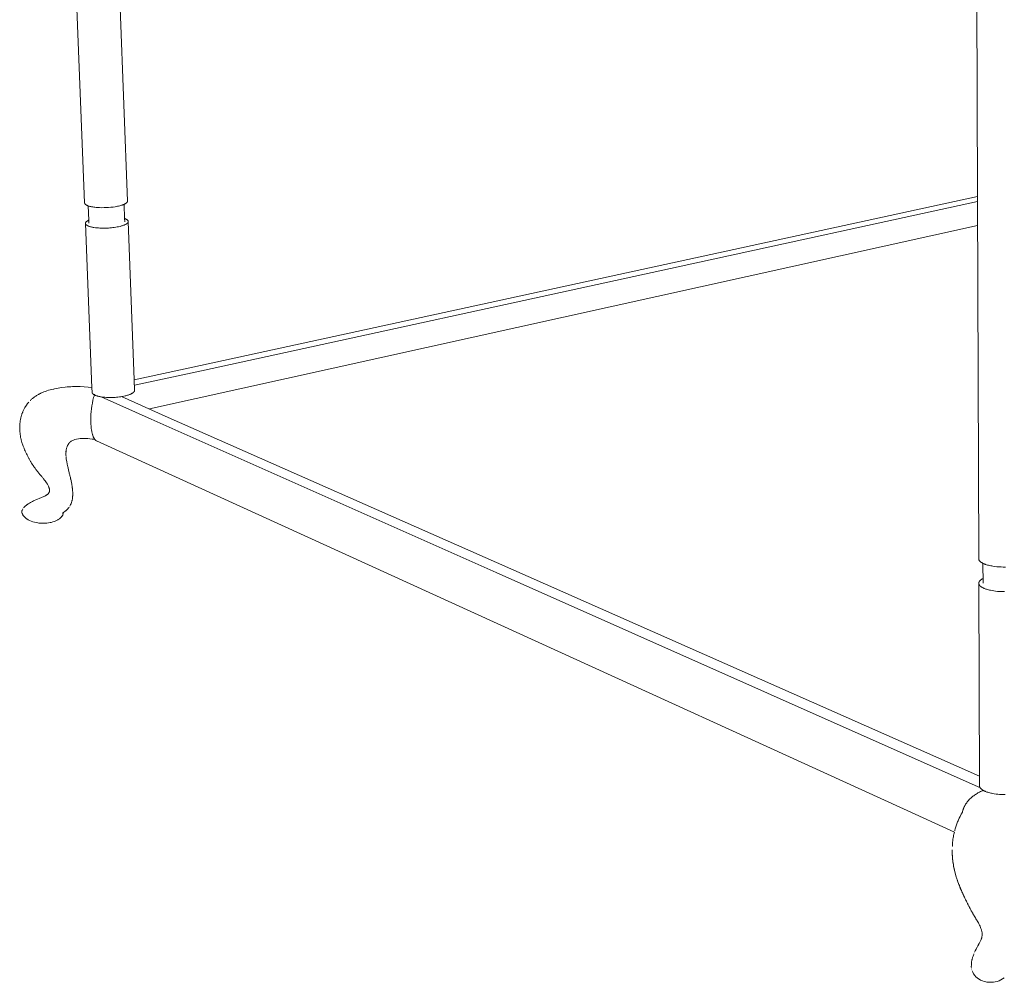
# Model space of a CAD drawing. Units: centimetres. Extents: x 635 to 783, y 143 to 259.
# Drawn here: x 635 to 661, y 145 to 170 of the extents above; entities that cross this region are included whole.
import ezdxf

# ---------------------------------------------------------------- set-up
doc = ezdxf.new("R2010")
doc.units = ezdxf.units.CM
doc.header["$MEASUREMENT"] = 0
doc.layers.add('Livello 1', color=7, linetype='Continuous', true_color=0x000000)

# ---------------------------------------------------------------- blocks, each defined once
blk = doc.blocks.new('block 151')
at = {"layer": 'Livello 1', "color": 250, "lineweight": 20, "true_color": 0x231f20}
for points in [[(636.933, 165.655), (636.028, 188.538)], [(637.195, 188.562), (638.059, 165.704)], [(660.382, 165.827), (660.322, 183.98)], [(660.382, 165.827), (652.369, 164.083)], [(660.413, 156.311), (660.382, 165.827)], [(637.029, 165.579), (637.021, 165.581), (637.014, 165.584), (637.006, 165.587), (636.999, 165.591), (636.991, 165.594), (636.984, 165.598), (636.98, 165.6), (636.977, 165.602), (636.973, 165.604), (636.97, 165.606), (636.967, 165.608), (636.964, 165.61), (636.961, 165.612), (636.958, 165.615), (636.956, 165.616), (636.954, 165.617), (636.953, 165.619), (636.951, 165.62), (636.95, 165.621), (636.948, 165.623), (636.947, 165.624), (636.946, 165.626), (636.944, 165.628), (636.943, 165.629), (636.942, 165.631), (636.941, 165.633), (636.94, 165.633), (636.939, 165.634), (636.939, 165.635), (636.938, 165.636), (636.938, 165.637), (636.937, 165.638), (636.937, 165.639), (636.937, 165.64), (636.936, 165.641), (636.936, 165.641), (636.935, 165.642), (636.935, 165.643), (636.935, 165.644), (636.934, 165.645), (636.934, 165.646), (636.934, 165.647), (636.934, 165.648), (636.933, 165.649), (636.933, 165.65), (636.933, 165.651), (636.933, 165.652), (636.933, 165.653), (636.933, 165.654), (636.933, 165.655)], [(637.969, 165.619), (637.956, 165.614), (637.943, 165.609), (637.929, 165.603), (637.915, 165.599), (637.9, 165.594), (637.885, 165.59), (637.856, 165.582), (637.826, 165.574), (637.796, 165.568), (637.767, 165.562), (637.739, 165.557), (637.68, 165.549), (637.621, 165.542), (637.561, 165.537), (637.502, 165.533), (637.442, 165.532), (637.382, 165.531), (637.322, 165.533), (637.263, 165.537), (637.235, 165.539), (637.205, 165.542), (637.175, 165.546), (637.145, 165.551), (637.114, 165.556), (637.099, 165.559), (637.085, 165.563), (637.07, 165.566), (637.056, 165.57), (637.042, 165.574), (637.029, 165.579)], [(637.043, 165.205), (637.029, 165.579)], [(638.059, 165.704), (638.059, 165.703), (638.059, 165.702), (638.059, 165.701), (638.059, 165.7), (638.058, 165.699), (638.058, 165.698), (638.058, 165.697), (638.058, 165.696), (638.058, 165.695), (638.058, 165.694), (638.057, 165.693), (638.057, 165.692), (638.057, 165.691), (638.057, 165.69), (638.056, 165.689), (638.056, 165.688), (638.056, 165.687), (638.055, 165.686), (638.055, 165.685), (638.054, 165.684), (638.054, 165.683), (638.053, 165.682), (638.053, 165.681), (638.052, 165.68), (638.051, 165.679), (638.05, 165.677), (638.049, 165.675), (638.048, 165.674), (638.047, 165.672), (638.045, 165.67), (638.044, 165.669), (638.043, 165.667), (638.041, 165.666), (638.04, 165.664), (638.038, 165.663), (638.037, 165.661), (638.034, 165.659), (638.031, 165.656), (638.028, 165.654), (638.025, 165.651), (638.022, 165.649), (638.019, 165.647), (638.015, 165.644), (638.012, 165.642), (638.005, 165.638), (637.998, 165.634), (637.991, 165.63), (637.983, 165.626), (637.976, 165.623), (637.969, 165.619)], [(637.969, 165.619), (637.983, 165.245)], [(652.601, 163.999), (660.382, 165.697)], [(637.999, 165.24), (637.991, 165.243), (637.983, 165.245)], [(637.983, 165.245), (637.986, 165.163)], [(638.079, 165.168), (638.079, 165.169), (638.079, 165.17), (638.079, 165.171), (638.079, 165.172), (638.078, 165.173), (638.078, 165.173), (638.078, 165.174), (638.078, 165.175), (638.078, 165.176), (638.078, 165.177), (638.077, 165.178), (638.077, 165.179), (638.077, 165.18), (638.076, 165.18), (638.076, 165.181), (638.076, 165.182), (638.075, 165.183), (638.075, 165.184), (638.075, 165.184), (638.074, 165.185), (638.074, 165.187), (638.073, 165.188), (638.072, 165.19), (638.071, 165.191), (638.07, 165.193), (638.069, 165.194), (638.068, 165.196), (638.067, 165.197), (638.065, 165.198), (638.064, 165.2), (638.063, 165.201), (638.062, 165.202), (638.06, 165.204), (638.059, 165.205), (638.057, 165.207), (638.054, 165.209), (638.051, 165.211), (638.049, 165.213), (638.046, 165.215), (638.043, 165.217), (638.04, 165.219), (638.037, 165.221), (638.034, 165.223), (638.031, 165.225), (638.025, 165.228), (638.018, 165.231), (638.012, 165.234), (638.005, 165.237), (637.999, 165.24)], [(637.043, 165.205), (637.036, 165.201), (637.029, 165.198), (637.022, 165.194), (637.014, 165.19), (637.007, 165.186), (637, 165.181), (636.997, 165.179), (636.993, 165.177), (636.99, 165.175), (636.987, 165.172), (636.984, 165.17), (636.981, 165.167), (636.978, 165.165), (636.975, 165.162), (636.974, 165.161), (636.972, 165.159), (636.971, 165.158), (636.97, 165.156), (636.968, 165.155), (636.967, 165.153), (636.966, 165.151), (636.964, 165.15), (636.963, 165.148), (636.962, 165.146), (636.961, 165.144), (636.96, 165.143), (636.959, 165.142), (636.959, 165.141), (636.958, 165.14), (636.958, 165.139), (636.958, 165.138), (636.957, 165.137), (636.957, 165.136), (636.956, 165.135), (636.956, 165.134), (636.956, 165.133), (636.955, 165.132), (636.955, 165.131), (636.955, 165.13), (636.955, 165.129), (636.954, 165.128), (636.954, 165.127), (636.954, 165.126), (636.954, 165.125), (636.954, 165.124), (636.954, 165.123), (636.954, 165.122), (636.954, 165.121), (636.954, 165.12), (636.954, 165.119)], [(636.954, 165.119), (636.954, 165.118), (636.954, 165.117), (636.954, 165.116), (636.954, 165.116), (636.954, 165.115), (636.954, 165.114), (636.954, 165.113), (636.955, 165.112), (636.955, 165.111), (636.955, 165.111), (636.955, 165.11), (636.955, 165.109), (636.956, 165.108), (636.956, 165.107), (636.956, 165.107), (636.957, 165.106), (636.957, 165.105), (636.957, 165.104), (636.958, 165.103), (636.959, 165.101), (636.959, 165.1), (636.96, 165.098), (636.961, 165.097), (636.962, 165.096), (636.963, 165.094), (636.964, 165.093), (636.965, 165.091), (636.967, 165.089), (636.968, 165.088), (636.97, 165.086), (636.971, 165.085), (636.973, 165.083), (636.974, 165.082), (636.976, 165.08), (636.977, 165.079), (636.979, 165.078), (636.98, 165.076), (636.984, 165.074), (636.987, 165.072), (636.991, 165.069), (636.996, 165.066), (637, 165.063), (637.005, 165.061), (637.009, 165.058), (637.014, 165.056), (637.023, 165.052), (637.029, 165.049), (637.035, 165.047), (637.047, 165.043), (637.059, 165.039), (637.071, 165.035), (637.087, 165.03), (637.104, 165.026), (637.121, 165.022), (637.137, 165.018), (637.158, 165.015), (637.178, 165.011), (637.219, 165.005), (637.257, 165.001), (637.294, 164.998), (637.332, 164.996), (637.371, 164.994), (637.409, 164.994), (637.447, 164.993), (637.485, 164.994), (637.523, 164.995), (637.56, 164.997), (637.598, 165), (637.636, 165.003), (637.674, 165.008), (637.712, 165.012), (637.75, 165.018), (637.787, 165.025), (637.824, 165.032), (637.862, 165.041), (637.882, 165.046), (637.901, 165.051), (637.918, 165.056), (637.935, 165.062), (637.952, 165.068), (637.969, 165.074), (637.981, 165.079), (637.993, 165.084), (638.005, 165.09), (638.011, 165.093), (638.016, 165.096), (638.021, 165.099), (638.026, 165.101), (638.03, 165.104), (638.035, 165.107), (638.039, 165.11), (638.043, 165.113), (638.047, 165.116), (638.051, 165.12), (638.054, 165.122), (638.057, 165.125), (638.059, 165.126), (638.06, 165.128), (638.062, 165.129), (638.063, 165.131), (638.064, 165.132), (638.066, 165.134), (638.067, 165.136), (638.068, 165.137), (638.069, 165.139), (638.07, 165.14), (638.071, 165.142), (638.072, 165.144), (638.073, 165.145), (638.074, 165.147), (638.075, 165.148), (638.075, 165.15), (638.076, 165.151), (638.076, 165.153), (638.077, 165.154), (638.077, 165.156), (638.078, 165.156), (638.078, 165.157), (638.078, 165.158), (638.078, 165.159), (638.078, 165.159), (638.078, 165.16), (638.079, 165.161), (638.079, 165.162), (638.079, 165.162), (638.079, 165.163), (638.079, 165.164), (638.079, 165.165), (638.079, 165.166), (638.079, 165.166), (638.079, 165.167), (638.079, 165.168)], [(637.125, 160.799), (636.954, 165.119)], [(637.047, 165.122), (637.043, 165.205)], [(638.079, 165.168), (638.236, 161.008)], [(660.384, 165.062), (638.634, 160.245)], [(639.777, 161.344), (652.369, 164.083)], [(652.601, 163.999), (639.998, 161.249)], [(639.777, 161.344), (638.236, 161.008)], [(639.998, 161.249), (638.241, 160.866)], [(638.236, 161.008), (638.246, 160.737)], [(635.597, 160.545), (635.619, 160.562), (635.652, 160.585)], [(635.731, 160.632), (635.722, 160.627), (635.704, 160.617), (635.686, 160.607), (635.669, 160.596), (635.652, 160.585)], [(635.785, 160.658), (635.778, 160.655), (635.759, 160.646), (635.749, 160.641), (635.74, 160.636), (635.731, 160.632)], [(635.785, 160.658), (635.785, 160.658), (635.804, 160.667), (635.823, 160.676), (635.843, 160.684)], [(636.028, 160.747), (635.985, 160.735), (635.943, 160.721), (635.902, 160.707), (635.862, 160.692), (635.843, 160.684)], [(636.12, 160.769), (636.116, 160.768), (636.072, 160.758), (636.028, 160.747)], [(636.12, 160.769), (636.144, 160.775), (636.189, 160.784), (636.234, 160.792)], [(636.716, 160.834), (636.617, 160.832), (636.567, 160.83), (636.518, 160.827), (636.47, 160.823), (636.422, 160.819), (636.327, 160.807), (636.28, 160.8), (636.234, 160.792)], [(636.817, 160.832), (636.716, 160.834)], [(637.125, 160.799), (637.022, 160.815), (636.919, 160.826), (636.817, 160.832)], [(637.197, 159.449), (637.195, 159.452), (637.192, 159.455), (637.188, 159.462), (637.184, 159.469), (637.179, 159.476), (637.176, 159.483), (637.172, 159.49), (637.168, 159.498), (637.165, 159.505), (637.161, 159.514), (637.157, 159.524), (637.153, 159.534), (637.149, 159.544), (637.146, 159.554), (637.143, 159.564), (637.137, 159.584), (637.132, 159.602), (637.127, 159.62), (637.123, 159.638), (637.12, 159.657), (637.113, 159.693), (637.108, 159.73), (637.104, 159.767), (637.101, 159.804), (637.098, 159.841), (637.096, 159.879), (637.095, 159.916), (637.095, 159.954), (637.096, 160.027), (637.1, 160.1), (637.106, 160.174), (637.114, 160.249), (637.124, 160.324), (637.137, 160.398), (637.152, 160.472), (637.161, 160.508), (637.17, 160.544), (637.179, 160.58), (637.189, 160.614)], [(637.129, 160.683), (637.125, 160.799)], [(637.129, 160.683), (637.129, 160.682), (637.129, 160.681), (637.129, 160.68), (637.129, 160.68), (637.129, 160.679), (637.13, 160.678), (637.13, 160.677), (637.13, 160.676), (637.13, 160.675), (637.13, 160.674), (637.131, 160.673), (637.131, 160.673), (637.131, 160.672), (637.131, 160.671), (637.132, 160.669), (637.132, 160.668), (637.133, 160.666), (637.134, 160.664), (637.134, 160.663), (637.135, 160.661), (637.136, 160.66), (637.137, 160.658), (637.138, 160.657), (637.139, 160.655), (637.14, 160.653), (637.142, 160.651), (637.143, 160.65), (637.144, 160.648), (637.146, 160.646), (637.147, 160.645), (637.149, 160.643), (637.15, 160.642), (637.152, 160.64), (637.153, 160.639), (637.155, 160.637), (637.158, 160.635), (637.161, 160.632), (637.165, 160.629), (637.17, 160.626), (637.174, 160.623), (637.178, 160.621), (637.183, 160.618), (637.187, 160.616), (637.192, 160.613), (637.196, 160.611), (637.202, 160.608), (637.207, 160.606), (637.219, 160.601), (637.23, 160.596), (637.242, 160.592), (637.258, 160.587), (637.275, 160.582), (637.291, 160.578), (637.308, 160.574), (637.329, 160.57), (637.349, 160.566), (637.37, 160.562), (637.391, 160.559), (637.428, 160.555), (637.466, 160.551), (637.504, 160.548), (637.543, 160.547), (637.581, 160.546), (637.62, 160.546), (637.658, 160.547), (637.695, 160.548), (637.733, 160.55), (637.77, 160.553), (637.809, 160.557), (637.847, 160.562), (637.885, 160.567), (637.923, 160.573), (637.961, 160.581), (637.997, 160.589), (638.017, 160.594), (638.036, 160.599), (638.055, 160.604), (638.074, 160.61), (638.091, 160.616), (638.108, 160.622), (638.125, 160.629), (638.142, 160.636), (638.154, 160.641), (638.165, 160.647), (638.171, 160.65), (638.176, 160.653), (638.182, 160.656), (638.187, 160.66), (638.191, 160.662), (638.196, 160.665), (638.2, 160.668), (638.204, 160.671), (638.208, 160.675), (638.213, 160.678), (638.217, 160.681), (638.22, 160.685), (638.223, 160.688), (638.226, 160.691), (638.227, 160.692), (638.229, 160.694), (638.23, 160.696), (638.231, 160.697), (638.233, 160.699), (638.234, 160.7), (638.235, 160.702), (638.236, 160.704), (638.237, 160.706), (638.238, 160.707), (638.239, 160.709), (638.24, 160.711), (638.241, 160.713), (638.242, 160.714), (638.242, 160.716), (638.243, 160.717), (638.244, 160.719), (638.244, 160.72), (638.245, 160.722), (638.245, 160.724), (638.245, 160.725), (638.246, 160.727), (638.246, 160.728), (638.246, 160.73), (638.246, 160.732), (638.246, 160.733), (638.246, 160.733), (638.246, 160.734), (638.246, 160.735), (638.246, 160.736), (638.246, 160.737)], [(637.189, 160.614), (637.196, 160.637)], [(635.397, 160.333), (635.394, 160.329), (635.384, 160.313), (635.364, 160.281)], [(635.397, 160.333), (635.4, 160.338), (635.411, 160.354), (635.417, 160.362), (635.422, 160.369), (635.428, 160.377)], [(635.433, 160.385), (635.428, 160.377)], [(635.469, 160.427), (635.464, 160.422), (635.457, 160.414), (635.451, 160.407), (635.445, 160.4), (635.439, 160.392), (635.433, 160.385)], [(635.502, 160.463), (635.507, 160.468), (635.521, 160.482), (635.535, 160.495), (635.55, 160.508), (635.549, 160.507), (635.549, 160.507)], [(635.597, 160.545), (635.596, 160.544), (635.565, 160.52), (635.55, 160.508)], [(637.363, 160.563), (638.681, 159.977)], [(637.9, 160.569), (639.052, 160.06)], [(635.282, 160.098), (635.276, 160.08), (635.265, 160.045), (635.256, 160.009)], [(635.304, 160.156), (635.301, 160.15), (635.294, 160.133), (635.291, 160.124), (635.288, 160.116), (635.282, 160.098)], [(635.304, 160.156), (635.306, 160.163), (635.313, 160.18), (635.321, 160.198), (635.329, 160.215)], [(635.364, 160.281), (635.345, 160.248), (635.337, 160.232), (635.329, 160.215)], [(635.228, 159.754), (635.228, 159.755), (635.227, 159.774), (635.228, 159.783), (635.228, 159.792), (635.228, 159.801), (635.228, 159.81)], [(635.237, 159.902), (635.232, 159.866), (635.23, 159.847), (635.229, 159.829), (635.228, 159.81)], [(635.228, 159.81), (635.229, 159.792), (635.228, 159.774), (635.228, 159.765), (635.228, 159.756), (635.228, 159.754)], [(635.247, 159.96), (635.242, 159.939), (635.237, 159.902)], [(635.247, 159.96), (635.249, 159.972), (635.256, 160.009)], [(638.681, 159.977), (647.739, 155.948)], [(648.124, 156.045), (639.052, 160.06)], [(635.228, 159.754), (635.227, 159.747), (635.227, 159.738), (635.228, 159.72), (635.228, 159.702), (635.229, 159.684)], [(635.229, 159.684), (635.232, 159.647), (635.236, 159.611), (635.24, 159.575)], [(635.252, 159.509), (635.247, 159.539), (635.24, 159.575)], [(635.252, 159.509), (635.253, 159.504), (635.261, 159.469), (635.265, 159.452), (635.269, 159.434)], [(635.269, 159.434), (635.278, 159.4), (635.288, 159.366), (635.31, 159.298), (635.322, 159.264)], [(636.489, 159.296), (636.484, 159.285), (636.477, 159.268), (636.471, 159.251), (636.465, 159.233), (636.46, 159.215), (636.458, 159.206), (636.456, 159.197)], [(636.479, 159.28), (636.489, 159.295)], [(636.52, 159.341), (636.498, 159.311), (636.489, 159.295)], [(636.53, 159.352), (636.52, 159.341)], [(636.53, 159.352), (636.534, 159.357), (636.548, 159.371)], [(636.579, 159.398), (636.577, 159.396), (636.562, 159.384), (636.548, 159.371)], [(636.568, 159.391), (636.579, 159.398)], [(636.658, 159.434), (636.637, 159.426), (636.617, 159.417), (636.597, 159.408), (636.579, 159.398)], [(636.579, 159.398), (636.579, 159.398)], [(636.673, 159.439), (636.658, 159.434)], [(636.673, 159.439), (636.674, 159.44)], [(636.771, 159.459), (636.721, 159.451), (636.674, 159.44)], [(636.818, 159.465), (636.771, 159.459)], [(636.818, 159.465), (636.848, 159.467), (636.903, 159.468), (636.903, 159.468)], [(637.189, 159.45), (637.131, 159.456), (637.073, 159.462), (637.016, 159.466), (636.959, 159.468), (636.903, 159.468)], [(637.197, 159.449), (637.189, 159.45)], [(637.245, 159.406), (637.243, 159.407), (637.241, 159.408), (637.24, 159.409), (637.238, 159.41), (637.236, 159.411), (637.234, 159.412), (637.233, 159.413), (637.231, 159.415), (637.228, 159.417), (637.225, 159.42), (637.222, 159.422), (637.219, 159.425), (637.216, 159.428), (637.213, 159.431), (637.21, 159.433), (637.207, 159.436), (637.205, 159.439), (637.202, 159.443), (637.2, 159.446), (637.197, 159.449)], [(637.245, 159.406), (638.727, 158.73)], [(635.44, 158.997), (635.437, 159.004), (635.421, 159.036), (635.405, 159.068), (635.39, 159.1), (635.383, 159.116), (635.375, 159.133), (635.368, 159.149), (635.365, 159.157), (635.361, 159.165), (635.358, 159.173), (635.354, 159.182), (635.347, 159.198), (635.341, 159.215), (635.334, 159.231), (635.322, 159.264)], [(636.448, 159.154), (636.446, 159.135), (636.444, 159.115), (636.443, 159.096), (636.443, 159.076), (636.442, 159.056), (636.443, 159.036)], [(636.448, 159.154), (636.443, 159.122), (636.448, 159.16), (636.451, 159.178)], [(636.445, 158.995), (636.443, 159.036), (636.443, 159.036)], [(636.451, 159.178), (636.448, 159.154)], [(636.451, 159.178), (636.452, 159.178)], [(636.452, 159.178), (636.456, 159.197)], [(635.44, 158.997), (635.451, 158.977), (635.468, 158.946), (635.476, 158.931), (635.485, 158.915), (635.493, 158.9), (635.502, 158.885), (635.511, 158.869), (635.521, 158.854), (635.53, 158.839), (635.54, 158.824)], [(635.54, 158.824), (635.559, 158.793), (635.579, 158.763), (635.599, 158.733), (635.61, 158.719), (635.62, 158.704), (635.631, 158.689), (635.642, 158.674), (635.653, 158.659), (635.664, 158.644), (635.675, 158.63), (635.687, 158.615), (635.698, 158.6), (635.71, 158.585), (635.722, 158.571), (635.733, 158.556), (635.757, 158.527), (635.782, 158.498), (635.806, 158.468), (635.83, 158.439), (635.842, 158.424), (635.854, 158.409), (635.878, 158.379)], [(636.446, 158.979), (636.45, 158.944)], [(636.45, 158.944), (636.452, 158.923)], [(636.452, 158.923), (636.455, 158.902)], [(636.455, 158.902), (636.462, 158.859)], [(636.462, 158.859), (636.466, 158.838), (636.47, 158.817), (636.474, 158.795), (636.476, 158.784), (636.479, 158.773), (636.483, 158.752), (636.488, 158.73), (636.498, 158.687)], [(636.498, 158.687), (636.509, 158.643)], [(636.509, 158.643), (636.519, 158.599), (636.525, 158.577), (636.53, 158.555), (636.536, 158.533), (636.541, 158.511), (636.543, 158.502)], [(638.727, 158.73), (647.77, 154.607)], [(635.878, 158.379), (635.898, 158.354)], [(635.913, 158.334), (635.898, 158.354)], [(635.913, 158.334), (635.935, 158.303), (635.954, 158.272)], [(635.954, 158.272), (635.955, 158.271)], [(635.967, 158.251), (635.954, 158.272)], [(636.565, 158.412), (636.563, 158.423), (636.558, 158.445), (636.552, 158.467), (636.547, 158.489), (636.543, 158.502)], [(636.565, 158.412), (636.568, 158.401), (636.578, 158.357), (636.587, 158.313), (636.595, 158.268), (636.599, 158.245), (636.603, 158.223)], [(635.968, 158.009), (635.96, 158.002), (635.952, 157.996), (635.938, 157.986)], [(635.969, 158.01), (635.968, 158.009), (635.961, 158.002), (635.968, 158.009), (635.968, 158.009)], [(635.967, 158.251), (635.984, 158.218)], [(635.968, 158.009), (635.969, 158.01)], [(635.975, 158.017), (635.975, 158.017), (635.969, 158.01)], [(635.975, 158.017), (635.974, 158.016), (635.975, 158.016), (635.975, 158.016), (635.975, 158.016), (635.975, 158.017), (635.982, 158.024)], [(635.984, 158.218), (635.995, 158.19)], [(635.995, 158.044), (635.985, 158.029)], [(635.985, 158.029), (635.985, 158.028)], [(635.985, 158.029), (635.986, 158.029)], [(635.986, 158.029), (635.995, 158.044)], [(635.997, 158.186), (635.995, 158.19)], [(635.995, 158.044), (635.995, 158.044), (636.001, 158.056)], [(635.997, 158.186), (636, 158.177), (636.005, 158.16), (636.009, 158.143)], [(636.001, 158.056), (636, 158.054)], [(636.01, 158.088), (636.006, 158.071), (636.003, 158.062), (636.001, 158.056)], [(636.009, 158.143), (636.009, 158.142)], [(636.01, 158.134), (636.009, 158.143)], [(636.01, 158.088), (636.009, 158.08), (636.01, 158.089)], [(636.01, 158.134), (636.011, 158.098)], [(636.011, 158.098), (636.01, 158.088)], [(636.603, 158.223), (636.606, 158.2), (636.609, 158.178), (636.609, 158.17)], [(636.615, 158.12), (636.61, 158.164), (636.609, 158.17)], [(636.615, 158.12), (636.62, 158.03), (636.62, 158.025), (636.62, 158.019), (636.62, 158.008), (636.62, 157.997), (636.62, 157.985), (636.619, 157.963), (636.618, 157.952), (636.617, 157.941), (636.617, 157.93), (636.616, 157.919), (636.613, 157.898), (636.612, 157.892), (636.611, 157.887), (636.61, 157.876)], [(635.437, 157.743), (635.433, 157.74), (635.424, 157.734), (635.415, 157.727)], [(635.437, 157.743), (635.44, 157.745), (635.449, 157.751), (635.468, 157.763)], [(635.507, 157.787), (635.487, 157.775), (635.468, 157.763)], [(635.542, 157.805), (635.528, 157.798), (635.507, 157.787)], [(635.542, 157.805), (635.547, 157.808), (635.568, 157.818), (635.588, 157.828)], [(635.652, 157.856), (635.609, 157.838), (635.588, 157.828)], [(635.801, 157.917), (635.78, 157.909), (635.758, 157.9), (635.737, 157.891), (635.694, 157.874), (635.673, 157.865), (635.652, 157.856)], [(635.863, 157.945), (635.843, 157.935), (635.822, 157.926), (635.801, 157.917)], [(635.863, 157.945), (635.882, 157.953)], [(635.908, 157.967), (635.889, 157.957), (635.882, 157.953)], [(635.927, 157.978), (635.908, 157.967)], [(635.927, 157.978), (635.938, 157.986)], [(635.938, 157.986), (635.935, 157.983)], [(636.59, 157.795), (636.575, 157.752), (636.571, 157.742), (636.566, 157.732), (636.555, 157.711)], [(636.59, 157.795), (636.596, 157.816), (636.599, 157.827), (636.6, 157.833)], [(636.61, 157.876), (636.606, 157.855), (636.603, 157.845), (636.601, 157.835), (636.6, 157.833)], [(635.284, 157.564), (635.283, 157.558)], [(635.283, 157.558), (635.284, 157.545), (635.287, 157.521)], [(635.286, 157.571), (635.284, 157.564)], [(635.289, 157.577), (635.286, 157.571)], [(635.307, 157.469), (635.295, 157.495), (635.287, 157.521)], [(635.293, 157.582), (635.289, 157.577)], [(635.293, 157.582), (635.309, 157.615)], [(635.309, 157.615), (635.309, 157.615), (635.309, 157.615), (635.31, 157.616), (635.311, 157.618), (635.312, 157.619)], [(635.337, 157.654), (635.336, 157.652), (635.335, 157.651), (635.334, 157.65), (635.334, 157.65), (635.334, 157.649)], [(635.337, 157.654), (635.338, 157.655)], [(635.338, 157.655), (635.338, 157.655), (635.338, 157.655), (635.353, 157.671), (635.353, 157.671), (635.352, 157.671)], [(635.353, 157.672), (635.353, 157.671)], [(635.415, 157.727), (635.406, 157.72), (635.397, 157.713), (635.38, 157.698)], [(636.38, 157.528), (636.343, 157.505)], [(636.38, 157.528), (636.379, 157.522), (636.373, 157.497), (636.371, 157.49), (636.36, 157.465), (636.357, 157.458)], [(636.39, 157.535), (636.38, 157.528)], [(636.39, 157.535), (636.412, 157.551), (636.428, 157.565)], [(636.46, 157.59), (636.439, 157.573), (636.428, 157.565)], [(636.496, 157.626), (636.478, 157.608), (636.46, 157.59)], [(636.515, 157.649), (636.514, 157.648), (636.513, 157.647), (636.497, 157.628), (636.497, 157.627), (636.496, 157.627), (636.496, 157.626), (636.496, 157.626), (636.512, 157.645), (636.513, 157.646)], [(636.515, 157.649), (636.527, 157.665), (636.527, 157.665), (636.527, 157.666), (636.528, 157.666), (636.529, 157.668), (636.529, 157.669)], [(636.53, 157.67), (636.53, 157.67), (636.53, 157.67), (636.53, 157.669), (636.529, 157.669)], [(636.542, 157.688), (636.543, 157.689), (636.555, 157.71), (636.555, 157.711), (636.555, 157.711), (636.544, 157.691), (636.543, 157.69)], [(635.307, 157.469), (635.313, 157.459), (635.33, 157.434)], [(635.379, 157.384), (635.352, 157.408), (635.33, 157.434)], [(635.411, 157.359), (635.41, 157.36), (635.379, 157.384)], [(635.411, 157.359), (635.417, 157.355), (635.451, 157.334)], [(635.75, 157.247), (635.727, 157.249), (635.705, 157.252), (635.66, 157.26), (635.616, 157.27), (635.572, 157.282), (635.529, 157.297), (635.489, 157.315), (635.451, 157.334)], [(635.75, 157.247), (635.771, 157.245), (635.782, 157.245), (635.793, 157.244), (635.803, 157.244), (635.814, 157.243), (635.817, 157.243)], [(635.871, 157.243), (635.848, 157.243), (635.825, 157.243), (635.817, 157.243)], [(635.817, 157.243), (635.836, 157.243), (635.857, 157.243), (635.871, 157.243)], [(635.987, 157.254), (635.94, 157.248), (635.894, 157.244), (635.871, 157.243)], [(635.987, 157.254), (636.032, 157.263), (636.05, 157.267)], [(636.137, 157.293), (636.095, 157.279), (636.05, 157.267)], [(636.195, 157.317), (636.155, 157.3), (636.137, 157.293)], [(636.195, 157.317), (636.231, 157.337), (636.239, 157.341)], [(636.239, 157.341), (636.27, 157.363), (636.278, 157.368)], [(636.278, 157.368), (636.304, 157.391), (636.31, 157.397)], [(636.337, 157.427), (636.316, 157.403), (636.31, 157.397)], [(636.357, 157.458), (636.341, 157.433), (636.337, 157.427)], [(661.113, 156.093), (661.058, 156.093), (661.002, 156.095), (660.946, 156.098), (660.89, 156.102), (660.836, 156.108), (660.782, 156.116), (660.755, 156.121), (660.728, 156.126), (660.701, 156.132), (660.674, 156.138), (660.647, 156.145), (660.62, 156.153), (660.594, 156.162), (660.581, 156.166), (660.569, 156.171), (660.555, 156.177), (660.541, 156.183), (660.527, 156.189), (660.514, 156.196), (660.503, 156.202), (660.492, 156.208), (660.487, 156.212), (660.481, 156.215), (660.476, 156.218), (660.471, 156.222), (660.464, 156.227), (660.461, 156.23), (660.458, 156.233), (660.454, 156.235), (660.451, 156.238), (660.448, 156.241), (660.445, 156.244), (660.443, 156.247), (660.44, 156.249), (660.438, 156.252), (660.436, 156.254), (660.433, 156.257), (660.431, 156.26), (660.429, 156.263), (660.427, 156.266), (660.426, 156.268), (660.424, 156.271), (660.423, 156.274), (660.421, 156.276), (660.42, 156.279), (660.419, 156.282), (660.418, 156.285), (660.417, 156.286), (660.417, 156.287), (660.416, 156.289), (660.416, 156.29), (660.415, 156.292), (660.415, 156.293), (660.415, 156.295), (660.414, 156.296), (660.414, 156.297), (660.414, 156.299), (660.413, 156.3), (660.413, 156.302), (660.413, 156.303), (660.413, 156.305), (660.413, 156.306), (660.413, 156.308), (660.413, 156.31), (660.413, 156.311)], [(660.526, 155.666), (660.525, 156.19)], [(658.433, 151.192), (647.739, 155.948)], [(648.124, 156.045), (658.831, 151.307)], [(660.526, 155.79), (660.517, 155.786), (660.507, 155.78), (660.498, 155.775), (660.488, 155.769), (660.484, 155.766), (660.479, 155.763), (660.475, 155.76), (660.47, 155.756), (660.466, 155.753), (660.462, 155.75), (660.458, 155.746), (660.454, 155.742), (660.45, 155.739), (660.446, 155.735), (660.443, 155.731), (660.441, 155.729), (660.439, 155.727), (660.437, 155.725), (660.436, 155.723), (660.434, 155.721), (660.432, 155.718), (660.431, 155.716), (660.429, 155.714), (660.428, 155.712), (660.427, 155.709), (660.425, 155.707), (660.424, 155.705), (660.423, 155.702), (660.422, 155.7), (660.421, 155.697), (660.42, 155.695), (660.419, 155.692), (660.418, 155.689), (660.417, 155.687), (660.417, 155.684), (660.416, 155.683), (660.416, 155.681), (660.416, 155.68), (660.416, 155.679), (660.415, 155.677), (660.415, 155.676), (660.415, 155.675), (660.415, 155.673), (660.415, 155.672), (660.415, 155.67), (660.415, 155.669), (660.415, 155.668)], [(660.415, 155.668), (660.415, 155.665), (660.415, 155.663), (660.415, 155.661), (660.415, 155.658), (660.416, 155.656), (660.416, 155.654), (660.417, 155.652), (660.417, 155.649), (660.418, 155.647), (660.418, 155.645), (660.419, 155.643), (660.42, 155.64), (660.421, 155.638), (660.422, 155.636), (660.423, 155.634), (660.424, 155.632), (660.425, 155.63), (660.426, 155.627), (660.427, 155.625), (660.429, 155.623), (660.43, 155.62), (660.432, 155.618), (660.433, 155.616), (660.435, 155.614), (660.437, 155.612), (660.438, 155.61), (660.44, 155.608), (660.442, 155.606), (660.445, 155.602), (660.449, 155.598), (660.453, 155.594), (660.458, 155.59), (660.463, 155.585), (660.468, 155.581), (660.473, 155.578), (660.478, 155.574), (660.483, 155.57), (660.489, 155.567), (660.495, 155.563), (660.501, 155.559), (660.507, 155.556), (660.514, 155.552), (660.526, 155.546), (660.54, 155.539), (660.549, 155.535), (660.559, 155.531), (660.579, 155.523), (660.599, 155.516), (660.619, 155.509), (660.643, 155.502), (660.668, 155.495), (660.693, 155.489), (660.719, 155.483), (660.764, 155.474), (660.81, 155.466), (660.857, 155.46), (660.905, 155.455), (660.952, 155.451), (660.999, 155.449), (661.046, 155.447), (661.092, 155.447)], [(660.432, 150.355), (660.415, 155.668)], [(658.442, 149.74), (647.77, 154.607)], [(660.431, 150.598), (658.831, 151.307)], [(660.456, 150.292), (658.433, 151.192)], [(660.432, 150.355), (660.432, 150.353), (660.432, 150.35), (660.433, 150.347), (660.433, 150.345), (660.433, 150.342), (660.434, 150.339), (660.434, 150.337), (660.435, 150.334), (660.435, 150.332), (660.436, 150.329), (660.437, 150.327), (660.438, 150.325), (660.438, 150.322), (660.439, 150.32), (660.44, 150.317), (660.441, 150.315), (660.443, 150.313), (660.444, 150.311), (660.445, 150.308), (660.446, 150.306), (660.447, 150.304), (660.449, 150.302), (660.45, 150.299), (660.452, 150.297), (660.453, 150.295), (660.455, 150.293), (660.458, 150.289), (660.461, 150.285), (660.464, 150.281), (660.469, 150.277), (660.473, 150.272), (660.477, 150.268), (660.482, 150.264), (660.487, 150.26), (660.492, 150.256), (660.497, 150.252), (660.502, 150.248), (660.508, 150.244), (660.513, 150.24), (660.519, 150.236), (660.525, 150.232), (660.538, 150.225), (660.55, 150.218), (660.56, 150.213), (660.569, 150.209), (660.579, 150.204), (660.589, 150.2), (660.608, 150.192), (660.628, 150.184), (660.653, 150.176), (660.678, 150.168), (660.703, 150.161), (660.728, 150.155), (660.751, 150.15), (660.774, 150.145), (660.82, 150.136), (660.868, 150.129), (660.915, 150.124), (660.963, 150.12), (661.011, 150.117), (661.058, 150.115), (661.104, 150.115)], [(659.981, 149.645), (659.984, 149.658), (659.987, 149.67), (659.99, 149.683), (659.994, 149.696), (659.997, 149.708), (660.001, 149.72), (660.006, 149.733), (660.01, 149.745), (660.015, 149.757), (660.02, 149.769), (660.025, 149.781), (660.031, 149.793), (660.037, 149.804), (660.043, 149.816), (660.049, 149.827), (660.056, 149.839), (660.062, 149.85), (660.069, 149.861), (660.076, 149.872), (660.083, 149.883), (660.098, 149.904), (660.114, 149.925), (660.131, 149.945), (660.148, 149.964), (660.165, 149.984), (660.184, 150.002), (660.203, 150.02), (660.222, 150.038), (660.242, 150.055), (660.262, 150.071), (660.283, 150.087), (660.304, 150.102), (660.325, 150.117), (660.347, 150.132), (660.369, 150.146), (660.392, 150.159), (660.414, 150.172), (660.437, 150.184), (660.46, 150.196), (660.484, 150.208), (660.507, 150.219), (660.531, 150.229)], [(659.775, 149.132), (658.442, 149.74)], [(659.889, 149.478), (659.879, 149.455), (659.87, 149.431), (659.86, 149.405), (659.838, 149.349)], [(659.9, 149.5), (659.889, 149.478)], [(659.9, 149.5), (659.922, 149.542), (659.954, 149.602)], [(659.978, 149.64), (659.954, 149.602)], [(659.812, 149.271), (659.804, 149.243), (659.796, 149.214), (659.788, 149.185), (659.784, 149.167)], [(659.838, 149.349), (659.82, 149.298), (659.812, 149.271)], [(659.762, 149.073), (659.755, 149.042), (659.749, 149.01), (659.744, 148.978), (659.738, 148.944), (659.736, 148.927), (659.734, 148.91), (659.731, 148.893)], [(659.762, 149.073), (659.768, 149.104), (659.775, 149.132)], [(659.721, 148.766), (659.72, 148.764)], [(659.722, 148.79), (659.722, 148.787), (659.721, 148.769), (659.721, 148.766)], [(659.722, 148.79), (659.723, 148.81), (659.724, 148.819), (659.725, 148.825)], [(659.725, 148.825), (659.724, 148.823), (659.723, 148.805), (659.722, 148.79)], [(659.731, 148.893), (659.729, 148.876), (659.728, 148.867), (659.728, 148.858), (659.727, 148.85), (659.726, 148.841), (659.725, 148.825)], [(659.717, 148.663), (659.716, 148.655), (659.716, 148.618), (659.717, 148.593), (659.717, 148.584), (659.717, 148.574), (659.718, 148.565), (659.719, 148.546), (659.719, 148.537), (659.72, 148.527), (659.721, 148.518), (659.721, 148.508), (659.722, 148.499), (659.723, 148.49), (659.723, 148.48), (659.724, 148.47), (659.721, 148.507), (659.719, 148.545), (659.717, 148.574)], [(659.717, 148.578), (659.717, 148.572), (659.719, 148.535), (659.719, 148.534)], [(659.719, 148.534), (659.717, 148.562), (659.717, 148.578)], [(659.724, 148.452), (659.721, 148.489), (659.719, 148.526), (659.719, 148.534)], [(659.719, 148.534), (659.721, 148.498), (659.724, 148.461), (659.724, 148.452)], [(659.725, 148.461), (659.728, 148.432), (659.724, 148.47)], [(659.724, 148.452), (659.728, 148.415), (659.732, 148.378), (659.737, 148.342), (659.742, 148.305), (659.748, 148.268), (659.755, 148.232), (659.762, 148.195), (659.769, 148.159), (659.777, 148.123), (659.786, 148.088), (659.795, 148.052), (659.804, 148.017), (659.814, 147.983), (659.824, 147.948), (659.835, 147.915), (659.846, 147.881), (659.857, 147.848), (659.869, 147.815), (659.881, 147.783), (659.893, 147.751), (659.906, 147.719), (659.918, 147.688), (659.931, 147.657), (659.944, 147.627), (659.957, 147.596), (659.971, 147.566), (659.984, 147.537)], [(659.728, 148.432), (659.732, 148.395), (659.737, 148.358), (659.742, 148.32), (659.748, 148.283), (659.754, 148.246), (659.761, 148.209), (659.769, 148.172), (659.777, 148.136), (659.785, 148.1), (659.794, 148.064), (659.803, 148.028), (659.813, 147.993), (659.823, 147.958), (659.834, 147.924), (659.845, 147.89), (659.856, 147.856), (659.868, 147.823), (659.88, 147.79), (659.892, 147.758), (659.905, 147.726), (659.917, 147.694), (659.93, 147.663), (659.943, 147.632), (659.956, 147.602), (659.97, 147.571), (659.983, 147.541), (659.996, 147.512), (660.01, 147.482)], [(660.07, 147.355), (660.066, 147.364), (660.052, 147.393), (660.038, 147.421), (660.025, 147.45), (660.011, 147.478), (659.998, 147.508), (659.984, 147.537)], [(660.015, 147.47), (660.019, 147.463), (660.026, 147.448), (660.029, 147.441), (660.037, 147.424)], [(660.028, 147.443), (660.037, 147.424)], [(660.07, 147.355), (660.076, 147.344), (660.089, 147.315), (660.103, 147.287), (660.11, 147.273), (660.117, 147.259), (660.124, 147.245), (660.131, 147.231), (660.138, 147.217)], [(660.138, 147.217), (660.145, 147.203), (660.152, 147.189), (660.159, 147.176), (660.173, 147.148), (660.188, 147.121), (660.203, 147.094), (660.21, 147.081), (660.217, 147.067), (660.225, 147.054), (660.232, 147.041), (660.24, 147.027), (660.247, 147.014), (660.255, 147.001), (660.263, 146.987), (660.27, 146.974), (660.278, 146.961), (660.286, 146.948)], [(660.413, 146.73), (660.404, 146.748), (660.388, 146.775), (660.373, 146.802), (660.365, 146.816), (660.357, 146.829), (660.341, 146.856), (660.325, 146.882), (660.31, 146.908), (660.294, 146.935), (660.286, 146.948)], [(660.413, 146.73), (660.42, 146.718), (660.434, 146.69), (660.448, 146.66), (660.461, 146.63), (660.473, 146.598), (660.484, 146.565), (660.487, 146.557), (660.489, 146.548), (660.493, 146.531), (660.497, 146.514), (660.5, 146.496), (660.504, 146.458), (660.505, 146.444)], [(660.484, 146.332), (660.488, 146.342), (660.493, 146.358)], [(660.493, 146.358), (660.492, 146.356), (660.49, 146.348)], [(660.499, 146.386), (660.495, 146.366), (660.493, 146.358)], [(660.503, 146.415), (660.502, 146.406), (660.499, 146.386)], [(660.503, 146.415), (660.504, 146.425), (660.505, 146.444)], [(660.505, 146.444), (660.505, 146.439), (660.504, 146.42), (660.503, 146.41), (660.503, 146.415)], [(660.505, 146.444), (660.504, 146.459)], [(660.442, 146.239), (660.422, 146.202), (660.402, 146.165), (660.382, 146.128), (660.362, 146.091), (660.343, 146.053), (660.324, 146.015), (660.306, 145.977)], [(660.326, 146.021), (660.327, 146.023), (660.346, 146.06), (660.365, 146.097), (660.367, 146.1)], [(660.393, 146.148), (660.405, 146.171), (660.425, 146.208), (660.444, 146.244), (660.462, 146.279)], [(660.484, 146.332), (660.481, 146.322), (660.477, 146.313), (660.47, 146.296), (660.462, 146.279)], [(660.266, 145.877), (660.259, 145.857), (660.252, 145.836), (660.247, 145.821)], [(660.281, 145.918), (660.273, 145.898), (660.266, 145.877)], [(660.289, 145.938), (660.289, 145.938), (660.281, 145.918)], [(660.326, 146.021), (660.325, 146.019), (660.325, 146.018)], [(660.22, 145.665), (660.22, 145.643), (660.219, 145.597)], [(660.219, 145.597), (660.219, 145.596)], [(660.219, 145.596), (660.219, 145.596), (660.219, 145.59), (660.22, 145.585)], [(660.232, 145.754), (660.228, 145.732), (660.224, 145.709), (660.22, 145.665)], [(660.22, 145.594), (660.22, 145.594)], [(660.22, 145.58), (660.22, 145.585)], [(660.236, 145.776), (660.232, 145.754)], [(660.237, 145.779), (660.239, 145.789), (660.242, 145.799)], [(660.247, 145.821), (660.242, 145.799)], [(660.221, 145.572), (660.22, 145.576), (660.22, 145.58)], [(660.225, 145.544), (660.225, 145.542), (660.226, 145.536)], [(660.228, 145.528), (660.227, 145.531), (660.226, 145.536)], [(660.256, 145.449), (660.24, 145.488)], [(660.256, 145.449), (660.278, 145.411), (660.278, 145.41)], [(660.308, 145.369), (660.28, 145.406)], [(660.34, 145.334), (660.308, 145.369)], [(660.34, 145.334), (660.376, 145.302), (660.379, 145.3)], [(660.464, 145.246), (660.421, 145.27), (660.38, 145.299), (660.379, 145.3)], [(660.628, 145.194), (660.604, 145.198), (660.556, 145.209), (660.51, 145.225), (660.464, 145.246)], [(660.628, 145.194), (660.651, 145.19), (660.674, 145.188), (660.698, 145.187), (660.721, 145.186), (660.724, 145.186)], [(660.848, 145.199), (660.799, 145.191), (660.775, 145.188), (660.751, 145.187), (660.727, 145.186), (660.724, 145.186)], [(660.994, 145.249), (660.947, 145.228), (660.898, 145.211), (660.848, 145.199)], [(660.994, 145.249), (661.04, 145.274), (661.082, 145.303), (661.084, 145.304)]]:
    blk.add_lwpolyline(points, dxfattribs=at)
blk.add_lwpolyline([(635.369, 157.687), (635.353, 157.672), (635.365, 157.683), (635.38, 157.698)], close=True, dxfattribs=at)

msp = doc.modelspace()

# ---------------------------------------------------------------- block references
at = {"layer": 'Livello 1'}
msp.add_blockref('block 151', (0, 0), dxfattribs=at)

doc.saveas('drawing.dxf')
